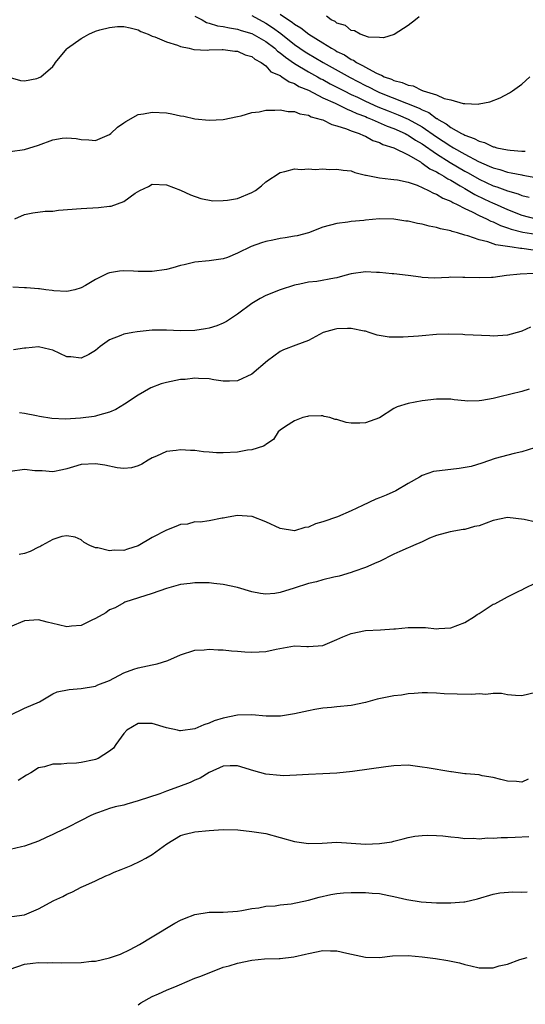
# Model space of a CAD drawing. Units: inches. Extents: x 2532000 to 2535000, y 1557000 to 1560000.
# Drawn here: x 2534642 to 2534713, y 1557338 to 1557477 of the extents above; entities that cross this region are included whole.
import ezdxf

# ---------------------------------------------------------------- set-up
doc = ezdxf.new("R2010")
doc.units = ezdxf.units.IN
doc.header["$MEASUREMENT"] = 0
doc.layers.add('LD25321557_2ft', color=114, linetype='Continuous')

msp = doc.modelspace()

# ---------------------------------------------------------------- linework, layer by layer
at = {"layer": 'LD25321557_2ft'}
for points, elevation in [([(2534667, 1557477.53), (2534668.01, 1557477), (2534668.64, 1557476.64), (2534669, 1557476.56), (2534670.18, 1557476.18), (2534671, 1557476.08), (2534671.88, 1557475.88), (2534673, 1557475.71), (2534673.53, 1557475.53), (2534675, 1557475.1), (2534677, 1557473.96), (2534678.24, 1557473), (2534678.62, 1557472.62), (2534679, 1557472.37), (2534679.73, 1557471.73), (2534681, 1557470.88), (2534683, 1557469.69), (2534684.26, 1557469), (2534684.72, 1557468.72), (2534685, 1557468.59), (2534686.02, 1557468.02), (2534688.01, 1557467), (2534689, 1557466.51), (2534689.9, 1557466.1), (2534691, 1557465.56), (2534692.76, 1557464.76), (2534694.18, 1557464.18), (2534695.62, 1557463.62), (2534697.03, 1557463.03), (2534699, 1557461.95), (2534701, 1557460.54), (2534701.94, 1557459.94), (2534703, 1557459.22), (2534703.15, 1557459.15), (2534703.39, 1557459), (2534705, 1557458.11), (2534706.92, 1557457.08), (2534708.43, 1557456.43), (2534709, 1557456.15), (2534709.92, 1557455.92), (2534711, 1557455.54), (2534711.49, 1557455.49), (2534713, 1557455.17), (2534713.16, 1557455.16), (2534715, 1557454.82)], 7712), ([(2534675, 1557477.61), (2534677, 1557476.54), (2534677.93, 1557475.93), (2534679.08, 1557475.08), (2534681, 1557473.55), (2534682.51, 1557472.51), (2534683, 1557472.2), (2534683.77, 1557471.77), (2534685.04, 1557471), (2534686.31, 1557470.31), (2534688.87, 1557468.87), (2534691, 1557467.77), (2534691.53, 1557467.53), (2534692.52, 1557467), (2534693, 1557466.78), (2534698.56, 1557464.56), (2534699, 1557464.32), (2534699.94, 1557463.94), (2534701, 1557463.14), (2534701.1, 1557463.1), (2534701.22, 1557463), (2534702.37, 1557462.37), (2534703, 1557461.86), (2534704.51, 1557461), (2534704.85, 1557460.85), (2534705, 1557460.75), (2534706.32, 1557460.32), (2534707, 1557459.91), (2534707.75, 1557459.75), (2534709, 1557459.12), (2534709.11, 1557459.11), (2534709.47, 1557459), (2534711, 1557458.69), (2534711.36, 1557458.64), (2534713, 1557458.54), (2534713.5, 1557458.5)], 7710), ([(2534679, 1557477.83), (2534680.19, 1557477), (2534680.68, 1557476.68), (2534681, 1557476.41), (2534681.9, 1557475.9), (2534683.03, 1557474.97), (2534685, 1557473.77), (2534686.22, 1557473), (2534686.73, 1557472.73), (2534687, 1557472.56), (2534688.06, 1557472.06), (2534689, 1557471.42), (2534689.31, 1557471.31), (2534689.73, 1557471), (2534690.59, 1557470.59), (2534691, 1557470.33), (2534692.46, 1557469.54), (2534693, 1557469.3), (2534693.24, 1557469.24), (2534693.63, 1557469), (2534694.65, 1557468.65), (2534695, 1557468.47), (2534696.19, 1557468.19), (2534697, 1557467.8), (2534697.71, 1557467.71), (2534699, 1557467.04), (2534699.04, 1557467.04), (2534699.13, 1557467), (2534701, 1557466.43), (2534702.06, 1557465.94), (2534703, 1557465.76), (2534704.77, 1557465.23), (2534705, 1557465.24), (2534706.86, 1557465.14), (2534707, 1557465.18), (2534708.53, 1557465.47), (2534709.96, 1557466.04), (2534711.27, 1557466.73), (2534711.69, 1557467), (2534713, 1557467.96), (2534714.15, 1557469)], 7708), ([(2534698.57, 1557477.43), (2534698.05, 1557477), (2534697, 1557476.2), (2534695.05, 1557474.95), (2534693.54, 1557474.46), (2534693, 1557474.51), (2534691.43, 1557474.57), (2534690.26, 1557475), (2534689.48, 1557475.48), (2534689, 1557475.51), (2534688.2, 1557476.2), (2534687, 1557476.56), (2534686.76, 1557476.76), (2534686.19, 1557477), (2534685.52, 1557477.52)], 7706), ([(2534641, 1557468.91), (2534642.46, 1557468.46), (2534643, 1557468.43), (2534644.76, 1557468.76), (2534645, 1557468.85), (2534645.31, 1557469), (2534647, 1557470.44), (2534647.24, 1557470.76), (2534647.4, 1557471), (2534649, 1557472.91), (2534649.06, 1557473), (2534651, 1557474.38), (2534651.4, 1557474.6), (2534652.08, 1557475), (2534653, 1557475.4), (2534653.62, 1557475.62), (2534655, 1557475.95), (2534656.09, 1557476.09), (2534657, 1557476.06), (2534657.9, 1557475.9), (2534659, 1557475.58), (2534659.38, 1557475.38), (2534660.42, 1557475), (2534661, 1557474.73), (2534661.37, 1557474.63), (2534663, 1557473.89), (2534664.55, 1557473.45), (2534665, 1557473.24), (2534666.2, 1557473), (2534666.84, 1557472.84), (2534668.75, 1557472.75), (2534669, 1557472.78), (2534670.82, 1557472.82), (2534671, 1557472.85), (2534672.61, 1557472.61), (2534673, 1557472.61), (2534674.09, 1557472.09), (2534675, 1557471.85), (2534675.46, 1557471.46), (2534676.35, 1557471), (2534677, 1557470.52), (2534677.71, 1557469.71), (2534679, 1557469.15), (2534679.25, 1557469), (2534680.26, 1557468.26), (2534681, 1557468.04), (2534681.63, 1557467.63), (2534683, 1557467.09), (2534685, 1557466.05), (2534686.73, 1557465.27), (2534687.29, 1557465), (2534688.41, 1557464.41), (2534689, 1557464.22), (2534689.81, 1557463.81), (2534691, 1557463.38), (2534691.26, 1557463.26), (2534691.93, 1557463), (2534694.04, 1557462.04), (2534695, 1557461.69), (2534696.58, 1557461), (2534696.85, 1557460.85), (2534697, 1557460.79), (2534698.07, 1557460.07), (2534699, 1557459.53), (2534701, 1557458.13), (2534702.93, 1557456.93), (2534705, 1557455.71), (2534705.47, 1557455.47), (2534707, 1557454.59), (2534709, 1557453.65), (2534709.5, 1557453.5), (2534711, 1557452.93), (2534712.5, 1557452.5), (2534713, 1557452.28), (2534714.02, 1557452.02)], 7714), ([(2534641, 1557458.49), (2534643, 1557458.73), (2534645, 1557459.36), (2534647, 1557460.11), (2534648.33, 1557460.33), (2534649, 1557460.41), (2534650.29, 1557460.29), (2534651, 1557460.14), (2534652.1, 1557460.1), (2534653, 1557460.02), (2534655, 1557460.87), (2534655.16, 1557461), (2534656.12, 1557461.88), (2534657, 1557462.49), (2534657.29, 1557462.71), (2534659, 1557463.68), (2534659.78, 1557463.78), (2534661, 1557464.03), (2534663, 1557463.9), (2534663.77, 1557463.77), (2534665, 1557463.51), (2534665.44, 1557463.44), (2534667, 1557463.09), (2534669, 1557462.87), (2534671, 1557462.98), (2534673, 1557463.42), (2534673.51, 1557463.51), (2534675, 1557463.94), (2534676.07, 1557464.07), (2534677, 1557464.29), (2534678.27, 1557464.27), (2534679, 1557464.35), (2534680.11, 1557464.11), (2534681, 1557464.09), (2534681.76, 1557463.76), (2534683, 1557463.57), (2534683.37, 1557463.37), (2534684.77, 1557463), (2534685, 1557462.91), (2534686.25, 1557462.25), (2534687, 1557462.07), (2534688.32, 1557461.68), (2534689, 1557461.39), (2534690.14, 1557461), (2534690.71, 1557460.71), (2534691, 1557460.63), (2534692.03, 1557460.03), (2534693, 1557459.72), (2534693.47, 1557459.47), (2534695.02, 1557458.98), (2534697, 1557457.99), (2534698.74, 1557457), (2534698.89, 1557456.89), (2534699, 1557456.85), (2534700.05, 1557456.05), (2534701, 1557455.61), (2534701.37, 1557455.37), (2534702.05, 1557455), (2534702.61, 1557454.61), (2534703, 1557454.43), (2534704.35, 1557453.65), (2534705, 1557453.25), (2534705.46, 1557453), (2534706.41, 1557452.41), (2534707.76, 1557451.76), (2534709, 1557451.19), (2534709.14, 1557451.14), (2534711, 1557450.31), (2534713, 1557449.52), (2534715, 1557449.01)], 7716), ([(2534641.65, 1557449), (2534643, 1557449.61), (2534644.18, 1557449.82), (2534645.95, 1557450.05), (2534647, 1557450.09), (2534647.79, 1557450.21), (2534651, 1557450.46), (2534653.43, 1557450.57), (2534655, 1557450.78), (2534655.21, 1557450.79), (2534657, 1557451.42), (2534658.59, 1557452.59), (2534659.25, 1557453), (2534660.45, 1557453.55), (2534661, 1557453.86), (2534663, 1557453.79), (2534665, 1557453.03), (2534666.37, 1557452.37), (2534667.86, 1557451.86), (2534669.54, 1557451.54), (2534671, 1557451.56), (2534671.61, 1557451.61), (2534673, 1557451.87), (2534675, 1557452.68), (2534675.52, 1557453), (2534676.37, 1557453.63), (2534677, 1557454.19), (2534679, 1557455.51), (2534679.65, 1557455.65), (2534681, 1557456.02), (2534681.94, 1557455.94), (2534683, 1557456.05), (2534683.95, 1557455.95), (2534685, 1557456.03), (2534685.96, 1557455.96), (2534687, 1557456), (2534687.86, 1557455.86), (2534689, 1557455.73), (2534689.53, 1557455.53), (2534691, 1557455.16), (2534691.12, 1557455.12), (2534693, 1557454.76), (2534694.58, 1557454.58), (2534695, 1557454.55), (2534695.53, 1557454.47), (2534697, 1557454.14), (2534698.29, 1557453.71), (2534699.86, 1557453), (2534700.59, 1557452.59), (2534701, 1557452.46), (2534701.88, 1557451.88), (2534703, 1557451.47), (2534703.28, 1557451.28), (2534703.92, 1557451), (2534705, 1557450.44), (2534706.01, 1557449.99), (2534707, 1557449.47), (2534708.03, 1557449), (2534708.66, 1557448.66), (2534709, 1557448.55), (2534710.03, 1557448.03), (2534711, 1557447.72), (2534711.52, 1557447.52), (2534713.13, 1557447.13), (2534715, 1557446.84)], 7718), ([(2534714.6, 1557444.6), (2534713, 1557444.81), (2534712.81, 1557444.81), (2534711.66, 1557445), (2534711, 1557445.08), (2534709.33, 1557445.33), (2534709, 1557445.47), (2534708.24, 1557445.76), (2534707, 1557446.02), (2534705.41, 1557446.59), (2534705, 1557446.67), (2534703.94, 1557447), (2534703.19, 1557447.19), (2534703, 1557447.28), (2534701.57, 1557447.57), (2534701, 1557447.79), (2534699.97, 1557447.97), (2534699, 1557448.25), (2534698.34, 1557448.34), (2534697, 1557448.65), (2534696.67, 1557448.67), (2534695, 1557448.93), (2534693, 1557448.98), (2534691, 1557448.82), (2534690.78, 1557448.78), (2534689, 1557448.6), (2534688.52, 1557448.52), (2534687, 1557448.35), (2534685, 1557447.81), (2534683, 1557447.01), (2534681.41, 1557446.59), (2534681, 1557446.54), (2534679.69, 1557446.31), (2534679, 1557446.22), (2534677.99, 1557445.99), (2534677, 1557445.8), (2534676.37, 1557445.63), (2534674.9, 1557445.1), (2534673, 1557444.17), (2534671.57, 1557443.57), (2534671, 1557443.35), (2534669, 1557443.07), (2534667, 1557442.89), (2534665.49, 1557442.51), (2534665, 1557442.41), (2534663.91, 1557442.09), (2534663, 1557441.88), (2534661, 1557441.57), (2534659, 1557441.59), (2534658.37, 1557441.63), (2534657, 1557441.69), (2534656.37, 1557441.63), (2534655, 1557441.4), (2534654.69, 1557441.31), (2534653, 1557440.46), (2534651.59, 1557439.59), (2534651, 1557439.26), (2534650.11, 1557439), (2534649, 1557438.75), (2534647.14, 1557438.86), (2534646.9, 1557438.9), (2534646.01, 1557439), (2534645.12, 1557439.12), (2534645, 1557439.12), (2534643.3, 1557439.3), (2534643, 1557439.3), (2534641.37, 1557439.37)], 7720), ([(2534714.71, 1557441.29), (2534712.79, 1557441.21), (2534710.85, 1557441), (2534709, 1557440.74), (2534708.74, 1557440.74), (2534707, 1557440.67), (2534705, 1557440.75), (2534704.72, 1557440.72), (2534703, 1557440.77), (2534702.72, 1557440.72), (2534700.66, 1557440.66), (2534699, 1557440.74), (2534698.78, 1557440.78), (2534697, 1557441.03), (2534695, 1557441.25), (2534694.75, 1557441.25), (2534693, 1557441.44), (2534692.57, 1557441.43), (2534691, 1557441.51), (2534689, 1557441.23), (2534688.09, 1557441), (2534687, 1557440.7), (2534686.63, 1557440.63), (2534684.18, 1557440.18), (2534683, 1557440.08), (2534681.78, 1557439.78), (2534681, 1557439.66), (2534679, 1557438.99), (2534677, 1557438.22), (2534676.21, 1557437.79), (2534675, 1557437.06), (2534673, 1557435.57), (2534671.45, 1557434.55), (2534671, 1557434.31), (2534670.09, 1557433.91), (2534669, 1557433.61), (2534668.49, 1557433.51), (2534667, 1557433.28), (2534665, 1557433.23), (2534663, 1557433.34), (2534661, 1557433.31), (2534658.9, 1557433.1), (2534658.28, 1557433), (2534657, 1557432.76), (2534656.56, 1557432.56), (2534655, 1557431.94), (2534653.65, 1557431), (2534653, 1557430.46), (2534652.09, 1557429.91), (2534651, 1557429.39), (2534649.54, 1557429.54), (2534649, 1557429.58), (2534647, 1557430.48), (2534646.61, 1557430.61), (2534645, 1557430.95), (2534643.21, 1557430.79), (2534643, 1557430.8), (2534641.46, 1557430.54)], 7722), ([(2534714.24, 1557433.76), (2534713, 1557433.17), (2534712.88, 1557433.12), (2534711, 1557432.59), (2534709, 1557432.49), (2534708.5, 1557432.5), (2534705, 1557432.68), (2534704.72, 1557432.72), (2534702.76, 1557432.76), (2534701, 1557432.7), (2534699, 1557432.54), (2534698.48, 1557432.48), (2534696.32, 1557432.32), (2534695, 1557432.32), (2534694.34, 1557432.34), (2534692.63, 1557432.63), (2534691.55, 1557433), (2534691, 1557433.16), (2534690.82, 1557433.18), (2534689, 1557433.57), (2534688.47, 1557433.53), (2534687, 1557433.52), (2534686.58, 1557433.42), (2534685.03, 1557433), (2534683, 1557431.87), (2534681.22, 1557431.22), (2534679.46, 1557430.54), (2534679, 1557430.33), (2534677.21, 1557429), (2534675, 1557427.1), (2534673, 1557426.17), (2534671.86, 1557426.14), (2534671, 1557426.13), (2534669.66, 1557426.34), (2534669, 1557426.47), (2534667.51, 1557426.49), (2534667, 1557426.56), (2534665.63, 1557426.37), (2534665, 1557426.35), (2534663, 1557425.95), (2534662.25, 1557425.75), (2534660.8, 1557425.2), (2534659, 1557424.17), (2534657.1, 1557422.9), (2534655.86, 1557422.14), (2534655, 1557421.76), (2534653.29, 1557421.29), (2534653, 1557421.19), (2534652.84, 1557421.16), (2534650.92, 1557420.92), (2534648.79, 1557420.79), (2534646.86, 1557420.86), (2534645.15, 1557421.15), (2534644.73, 1557421.27), (2534643, 1557421.6), (2534642.32, 1557421.67)], 7724), ([(2534714.03, 1557425), (2534713, 1557424.7), (2534709.91, 1557423.91), (2534709, 1557423.7), (2534707.4, 1557423.4), (2534707, 1557423.37), (2534705.34, 1557423.34), (2534705, 1557423.38), (2534703.5, 1557423.5), (2534703, 1557423.6), (2534701.59, 1557423.59), (2534701, 1557423.61), (2534699, 1557423.36), (2534697, 1557423.01), (2534695.49, 1557422.51), (2534695, 1557422.27), (2534693, 1557420.99), (2534691, 1557420.25), (2534690.22, 1557420.22), (2534689, 1557420.22), (2534688.31, 1557420.31), (2534687, 1557420.73), (2534686.75, 1557420.75), (2534686.01, 1557421), (2534685.18, 1557421.18), (2534685, 1557421.24), (2534684.75, 1557421.25), (2534683, 1557421.22), (2534682.83, 1557421.17), (2534682.19, 1557421), (2534681, 1557420.53), (2534679.75, 1557419.75), (2534679, 1557419.26), (2534678.73, 1557419), (2534678.06, 1557417.94), (2534677, 1557417.24), (2534676.89, 1557417.11), (2534676.65, 1557417), (2534675, 1557416.45), (2534674.4, 1557416.4), (2534673, 1557416.12), (2534671, 1557416.03), (2534670.04, 1557416.04), (2534669, 1557416.16), (2534668.19, 1557416.19), (2534667, 1557416.37), (2534666.37, 1557416.36), (2534665, 1557416.49), (2534664.36, 1557416.36), (2534663, 1557416.24), (2534661.59, 1557415.59), (2534661, 1557415.34), (2534660.42, 1557415), (2534659.55, 1557414.45), (2534659, 1557414.2), (2534658.07, 1557413.92), (2534657, 1557413.86), (2534656.05, 1557413.95), (2534654.31, 1557414.31), (2534653, 1557414.51), (2534651, 1557414.39), (2534649.91, 1557414.09), (2534649, 1557413.8), (2534648.35, 1557413.65), (2534647, 1557413.38), (2534645.51, 1557413.51), (2534645, 1557413.51), (2534644.48, 1557413.52), (2534643, 1557413.69), (2534641, 1557413.41)], 7726), ([(2534714.77, 1557416.77), (2534713, 1557416.18), (2534711.95, 1557415.95), (2534709.24, 1557415.24), (2534707.39, 1557414.61), (2534705.86, 1557414.14), (2534704.17, 1557413.82), (2534703, 1557413.72), (2534701, 1557413.46), (2534700.6, 1557413.4), (2534699, 1557412.85), (2534698.63, 1557412.63), (2534697, 1557411.75), (2534695.3, 1557410.7), (2534693.92, 1557410.08), (2534693, 1557409.71), (2534692.47, 1557409.53), (2534690.61, 1557408.61), (2534689, 1557407.87), (2534687.05, 1557407.05), (2534685, 1557406.33), (2534683.96, 1557406.04), (2534683, 1557405.59), (2534682.49, 1557405.51), (2534681, 1557405.07), (2534679, 1557405.38), (2534677, 1557406.32), (2534675.06, 1557407.06), (2534675, 1557407.07), (2534673, 1557407.2), (2534671.68, 1557407), (2534671, 1557406.87), (2534670.85, 1557406.85), (2534669, 1557406.48), (2534667.73, 1557406.27), (2534667, 1557406.32), (2534665.98, 1557406.02), (2534665, 1557405.96), (2534664.34, 1557405.66), (2534663, 1557405.18), (2534661, 1557404.12), (2534659, 1557402.93), (2534657.51, 1557402.49), (2534657, 1557402.29), (2534655.66, 1557402.34), (2534655, 1557402.23), (2534653.33, 1557402.67), (2534653, 1557402.65), (2534652.21, 1557403), (2534651.44, 1557403.44), (2534651, 1557403.8), (2534650.17, 1557404.17), (2534649, 1557404.38), (2534648.27, 1557404.27), (2534647, 1557403.83), (2534645.46, 1557403), (2534645.18, 1557402.82), (2534645, 1557402.77), (2534643.84, 1557402.16), (2534643, 1557401.87), (2534642.28, 1557401.72)], 7728), ([(2534715, 1557406.27), (2534713.33, 1557406.67), (2534711, 1557406.92), (2534709, 1557406.5), (2534707, 1557405.79), (2534706.33, 1557405.67), (2534705, 1557405.26), (2534704.75, 1557405.25), (2534702.94, 1557404.94), (2534701, 1557404.39), (2534700.02, 1557404.02), (2534699, 1557403.53), (2534697.75, 1557403), (2534697.23, 1557402.77), (2534697, 1557402.68), (2534695.84, 1557402.16), (2534695, 1557401.76), (2534693, 1557400.76), (2534692.62, 1557400.62), (2534691, 1557399.91), (2534689.35, 1557399.35), (2534689, 1557399.21), (2534687.3, 1557398.7), (2534686.55, 1557398.55), (2534685, 1557398.15), (2534684.11, 1557397.89), (2534683, 1557397.63), (2534680.99, 1557396.99), (2534679, 1557396.39), (2534678.25, 1557396.25), (2534677, 1557396.14), (2534676.22, 1557396.22), (2534675, 1557396.48), (2534673, 1557397.1), (2534671, 1557397.53), (2534669.65, 1557397.65), (2534669, 1557397.74), (2534668.24, 1557397.76), (2534667, 1557397.73), (2534666.33, 1557397.67), (2534665, 1557397.49), (2534663, 1557396.96), (2534661, 1557396.26), (2534657.14, 1557395), (2534657, 1557394.94), (2534655.76, 1557394.24), (2534655, 1557393.92), (2534654.46, 1557393.54), (2534653, 1557392.73), (2534652.5, 1557392.5), (2534651, 1557391.73), (2534649.62, 1557391.62), (2534649, 1557391.54), (2534647.81, 1557391.81), (2534647, 1557392.03), (2534646.2, 1557392.2), (2534645, 1557392.52), (2534643, 1557392.38), (2534641, 1557391.54)], 7730), ([(2534641, 1557379.11), (2534643, 1557380.09), (2534645.12, 1557381), (2534647, 1557382.1), (2534647.62, 1557382.38), (2534649.3, 1557382.71), (2534651, 1557382.87), (2534653, 1557383.2), (2534653.36, 1557383.36), (2534655, 1557384.01), (2534657, 1557385.06), (2534658.41, 1557385.59), (2534659, 1557385.76), (2534661, 1557386.18), (2534661.67, 1557386.33), (2534663.19, 1557386.81), (2534665, 1557387.62), (2534667, 1557388.26), (2534668.32, 1557388.32), (2534669, 1557388.41), (2534670.29, 1557388.29), (2534671, 1557388.3), (2534672.15, 1557388.15), (2534673, 1557388.11), (2534674.02, 1557388.02), (2534675, 1557387.96), (2534676.04, 1557388.04), (2534677, 1557388.07), (2534678.42, 1557388.42), (2534681, 1557388.85), (2534682.76, 1557388.76), (2534683, 1557388.77), (2534685, 1557388.91), (2534687, 1557389.75), (2534687.84, 1557390.16), (2534689, 1557390.63), (2534691, 1557391.04), (2534693.12, 1557391.12), (2534695, 1557391.25), (2534695.25, 1557391.25), (2534697, 1557391.47), (2534697.45, 1557391.45), (2534699, 1557391.47), (2534699.45, 1557391.45), (2534701, 1557391.28), (2534701.31, 1557391.31), (2534703, 1557391.39), (2534705, 1557392.16), (2534706.36, 1557393), (2534706.73, 1557393.27), (2534707, 1557393.43), (2534709, 1557394.72), (2534709.2, 1557394.8), (2534711, 1557395.79), (2534712.58, 1557396.58), (2534713, 1557396.76), (2534713.42, 1557397), (2534715, 1557397.76)], 7732), ([(2534715, 1557382.28), (2534713, 1557381.84), (2534712.11, 1557381.89), (2534711, 1557381.99), (2534710.15, 1557382.15), (2534709, 1557382.18), (2534707.96, 1557382.04), (2534707, 1557382.12), (2534705.98, 1557382.02), (2534703.93, 1557382.07), (2534702.1, 1557382.1), (2534701, 1557382.2), (2534699.74, 1557382.26), (2534699, 1557382.26), (2534697.85, 1557382.15), (2534697, 1557382.13), (2534696.06, 1557381.93), (2534695, 1557381.84), (2534692.65, 1557381.35), (2534691, 1557380.88), (2534689, 1557380.48), (2534687, 1557380.28), (2534686.21, 1557380.21), (2534685, 1557380.08), (2534683.9, 1557379.91), (2534683, 1557379.74), (2534681, 1557379.3), (2534679.03, 1557378.97), (2534677.02, 1557378.98), (2534675, 1557379.16), (2534673, 1557379.13), (2534671, 1557378.71), (2534669.71, 1557378.29), (2534669, 1557377.97), (2534668.25, 1557377.75), (2534667, 1557377.17), (2534665, 1557376.9), (2534664.9, 1557376.9), (2534664.57, 1557377), (2534663, 1557377.35), (2534661, 1557377.95), (2534660.05, 1557377.95), (2534659, 1557377.92), (2534657.43, 1557377), (2534657, 1557376.51), (2534655.87, 1557375), (2534655.54, 1557374.46), (2534655, 1557374.04), (2534653.37, 1557373), (2534653, 1557372.86), (2534652.82, 1557372.82), (2534651, 1557372.43), (2534650.34, 1557372.34), (2534649, 1557372.29), (2534648.19, 1557372.2), (2534647, 1557372.23), (2534645.85, 1557371.85), (2534645, 1557371.71), (2534643.93, 1557371), (2534643.32, 1557370.68), (2534642.11, 1557369.89)], 7734), ([(2534713.89, 1557370.11), (2534713, 1557369.68), (2534712.24, 1557369.76), (2534711, 1557369.81), (2534710.07, 1557370.07), (2534709, 1557370.35), (2534707.42, 1557370.58), (2534707, 1557370.69), (2534705.17, 1557370.83), (2534705, 1557370.87), (2534703.13, 1557371.13), (2534703, 1557371.13), (2534699.68, 1557371.68), (2534699, 1557371.81), (2534697, 1557372.05), (2534695, 1557372), (2534693.86, 1557371.86), (2534689.18, 1557371.18), (2534687, 1557370.93), (2534685, 1557370.84), (2534683, 1557370.78), (2534681.32, 1557370.68), (2534679.41, 1557370.59), (2534679, 1557370.6), (2534677, 1557370.8), (2534675.29, 1557371.29), (2534673, 1557371.99), (2534671.97, 1557371.97), (2534671, 1557371.91), (2534669, 1557371.02), (2534667.75, 1557370.25), (2534667, 1557369.96), (2534666.35, 1557369.65), (2534664.7, 1557369), (2534663, 1557368.41), (2534662.05, 1557368.05), (2534659.03, 1557367.03), (2534657.41, 1557366.59), (2534657, 1557366.46), (2534655.79, 1557366.21), (2534655, 1557365.98), (2534653.42, 1557365.42), (2534653, 1557365.29), (2534652.37, 1557365), (2534651, 1557364.28), (2534649, 1557363.26), (2534647.46, 1557362.54), (2534647, 1557362.29), (2534646.09, 1557361.91), (2534645, 1557361.38), (2534643, 1557360.69), (2534642.58, 1557360.58), (2534641, 1557360.22)], 7736), ([(2534641.24, 1557350.76), (2534643, 1557351.02), (2534645, 1557351.83), (2534647.15, 1557353), (2534648.41, 1557353.59), (2534649, 1557353.92), (2534649.77, 1557354.23), (2534651, 1557354.9), (2534651.08, 1557354.92), (2534651.22, 1557355), (2534653, 1557355.79), (2534654.49, 1557356.49), (2534655, 1557356.7), (2534655.65, 1557357), (2534656.62, 1557357.38), (2534658.04, 1557357.96), (2534659.41, 1557358.59), (2534660.11, 1557359), (2534661, 1557359.48), (2534663.06, 1557361), (2534665, 1557362.16), (2534665.64, 1557362.36), (2534667, 1557362.67), (2534669, 1557362.87), (2534671, 1557363.01), (2534673.05, 1557362.95), (2534675, 1557362.75), (2534677, 1557362.44), (2534679, 1557361.91), (2534681, 1557361.31), (2534682.98, 1557361.02), (2534684.89, 1557361.11), (2534687, 1557361.24), (2534691, 1557360.95), (2534692.97, 1557361.03), (2534694.7, 1557361.3), (2534695, 1557361.39), (2534696.31, 1557361.69), (2534697, 1557361.91), (2534697.93, 1557362.07), (2534699, 1557362.19), (2534699.79, 1557362.21), (2534701, 1557362.16), (2534701.9, 1557362.1), (2534703, 1557361.98), (2534704.1, 1557361.9), (2534705, 1557361.76), (2534706.2, 1557361.8), (2534707, 1557361.7), (2534708.16, 1557361.84), (2534709, 1557361.79), (2534710.1, 1557361.9), (2534711, 1557361.87), (2534712.06, 1557361.93), (2534713.99, 1557362.01)], 7738), ([(2534641, 1557343.36), (2534643, 1557344.06), (2534644.19, 1557344.19), (2534645, 1557344.29), (2534646.25, 1557344.25), (2534647, 1557344.27), (2534648.22, 1557344.22), (2534651, 1557344.29), (2534652.46, 1557344.46), (2534653, 1557344.48), (2534655, 1557344.94), (2534656.52, 1557345.48), (2534657.9, 1557346.1), (2534659.2, 1557346.8), (2534661, 1557347.88), (2534664.18, 1557349.82), (2534665, 1557350.26), (2534665.52, 1557350.48), (2534667, 1557351.07), (2534669, 1557351.36), (2534669.37, 1557351.37), (2534671, 1557351.36), (2534673, 1557351.53), (2534673.63, 1557351.63), (2534675, 1557351.88), (2534676, 1557352), (2534677, 1557352.21), (2534678.28, 1557352.28), (2534679, 1557352.43), (2534680.57, 1557352.57), (2534683, 1557353.07), (2534684.51, 1557353.49), (2534686.15, 1557353.85), (2534687, 1557353.99), (2534687.92, 1557354.08), (2534689, 1557354.16), (2534689.85, 1557354.15), (2534691, 1557354.16), (2534691.96, 1557354.04), (2534693, 1557353.98), (2534694.29, 1557353.71), (2534695, 1557353.6), (2534696.82, 1557353.18), (2534698.83, 1557352.83), (2534701, 1557352.7), (2534702.7, 1557352.7), (2534703, 1557352.68), (2534704.85, 1557352.85), (2534705, 1557352.85), (2534706.75, 1557353.25), (2534709, 1557353.91), (2534709.91, 1557354.09), (2534711.75, 1557354.25), (2534713, 1557354.19), (2534713.74, 1557354.26)], 7740), ([(2534659, 1557338.35), (2534659.39, 1557338.61), (2534661, 1557339.49), (2534661.86, 1557339.86), (2534663, 1557340.4), (2534664.52, 1557341), (2534664.84, 1557341.16), (2534667, 1557342.07), (2534667.68, 1557342.32), (2534669, 1557342.85), (2534671, 1557343.62), (2534671.84, 1557343.84), (2534673, 1557344.21), (2534675, 1557344.61), (2534676.79, 1557344.79), (2534678.87, 1557344.87), (2534679, 1557344.86), (2534680.92, 1557345.08), (2534682.55, 1557345.45), (2534683, 1557345.57), (2534685, 1557345.97), (2534686.08, 1557345.92), (2534687, 1557345.93), (2534688.39, 1557345.61), (2534691, 1557345.05), (2534693, 1557345.01), (2534694.79, 1557345.21), (2534697, 1557345.27), (2534699, 1557345.08), (2534700.85, 1557344.85), (2534702.59, 1557344.59), (2534704.24, 1557344.24), (2534705, 1557343.99), (2534705.84, 1557343.84), (2534707, 1557343.52), (2534707.56, 1557343.56), (2534709, 1557343.55), (2534709.81, 1557343.81), (2534711, 1557344.07), (2534712.72, 1557344.72), (2534713.74, 1557345)], 7742)]:
    msp.add_lwpolyline(points, dxfattribs=dict(at, elevation=elevation))

doc.saveas('drawing.dxf')
